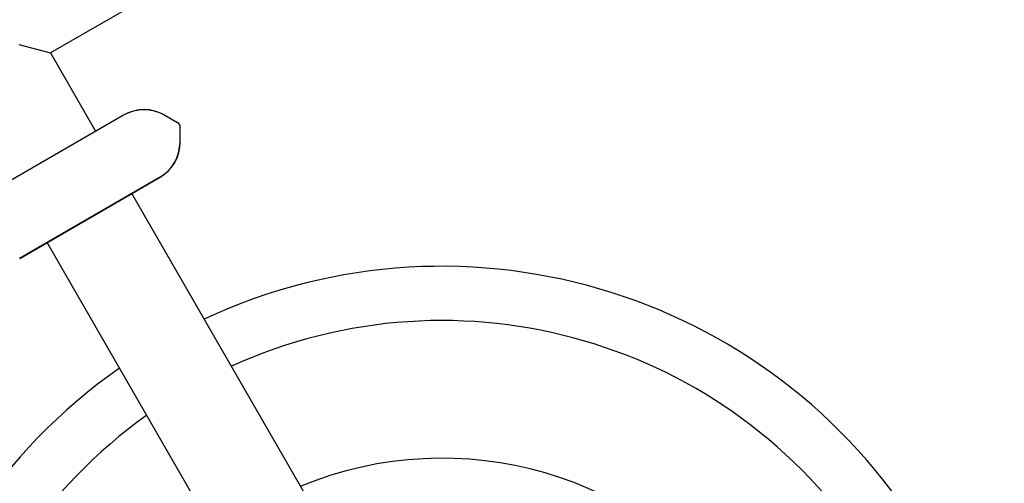
# Model space of a CAD drawing. Units: inches. Extents: x 231 to 740, y 104 to 606.
# Drawn here: x 609 to 633, y 242 to 253 of the extents above; entities that cross this region are included whole.
import ezdxf

# ---------------------------------------------------------------- set-up
doc = ezdxf.new("R2010")
doc.units = ezdxf.units.IN
doc.header["$LTSCALE"] = 12
doc.header["$MEASUREMENT"] = 0
doc.layers.add('1', color=7, linetype='Continuous')

msp = doc.modelspace()

# ---------------------------------------------------------------- linework, layer by layer
at = {"layer": '1'}
for p, q in [((627.704, 262.379), (609.634, 251.947)), ((608.866, 252.152), (609.634, 251.947)), ((609.634, 251.947), (610.731, 250.046)), ((611.407, 250.436), (608.009, 248.474)), ((611.411, 250.438), (608.013, 248.476)), ((612.407, 250.436), (612.72, 250.256)), ((612.411, 250.438), (612.724, 250.258)), ((612.782, 249.787), (612.782, 250.147)), ((612.786, 249.789), (612.786, 250.15)), ((612.282, 248.921), (608.884, 246.958)), ((608.888, 246.961), (612.286, 248.923)), ((618.768, 236.138), (611.611, 248.533)), ((616.711, 234.951), (609.555, 247.346))]:
    msp.add_line(p, q, dxfattribs=at)
for centre, radius, start, end in [((611.907, 249.57), 1, 60, 120), ((611.911, 249.572), 1, 60, 120), ((612.657, 250.147), 0.125, 0, 60), ((612.661, 250.15), 0.125, 0, 60), ((611.782, 249.787), 1, 300, 0), ((611.786, 249.789), 1, 300, 0), ((619.145, 233.109), 13.658, 304.9881, 115.0119), ((619.145, 233.109), 12.342, 33.1664, 114.4789), ((619.145, 233.109), 13.658, 124.9881, 295.0119), ((619.145, 233.109), 12.342, 125.5211, 206.8336), ((619.145, 233.109), 9, 35.2915, 112.418)]:
    msp.add_arc(centre, radius, start, end, dxfattribs=at)

doc.saveas('drawing.dxf')
